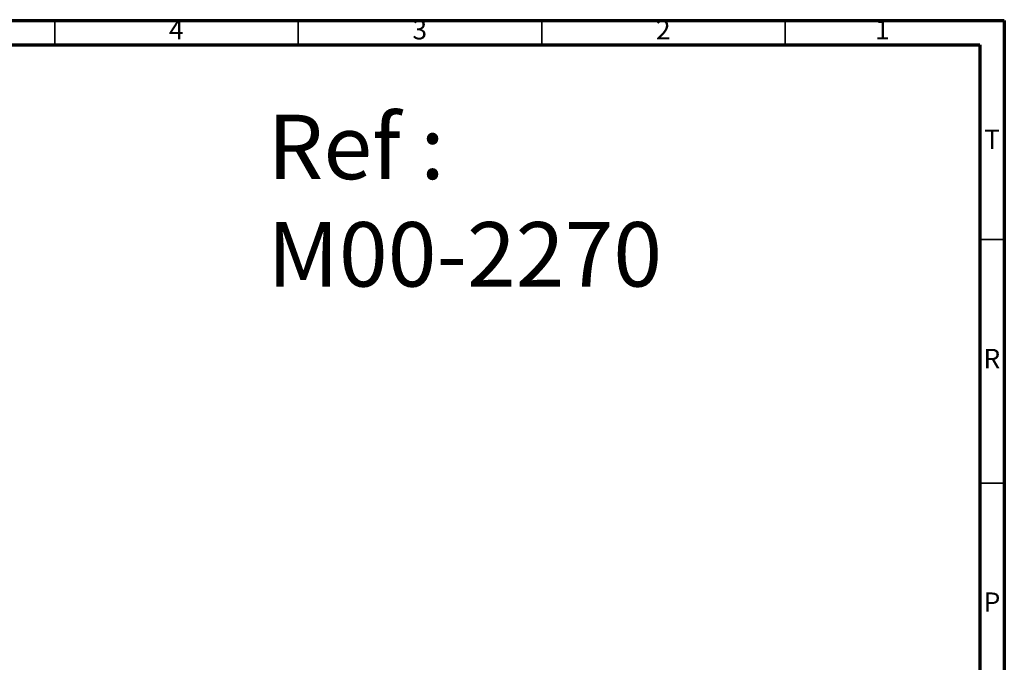
# Model space of a CAD drawing. Units: millimetres. Extents: x 5 to 795, y 5 to 795.
# Drawn here: x 593 to 795, y 663 to 795 of the extents above; entities that cross this region are included whole.
import ezdxf

# ---------------------------------------------------------------- set-up
doc = ezdxf.new("R2010")
doc.units = ezdxf.units.MM
doc.styles.add('SLDTEXTSTYLE0', font='TXT', dxfattribs={"width": 0.75})

msp = doc.modelspace()

# ---------------------------------------------------------------- linework, layer by layer
at = {"color": 5, "linetype": 'Continuous', "lineweight": 70}
for p, q in [((5, 795), (795, 795)), ((795, 795), (795, 5)), ((10, 790), (790, 790)), ((790, 790), (790, 10))]:
    msp.add_line(p, q, dxfattribs=at)
at = {"color": 5, "linetype": 'Continuous', "lineweight": 35}
for p, q in [((600, 790), (600, 795)), ((650, 790), (650, 795)), ((700, 790), (700, 795)), ((750, 790), (750, 795)), ((790, 750), (795, 750)), ((790, 700), (795, 700))]:
    msp.add_line(p, q, dxfattribs=at)

# ---------------------------------------------------------------- texts
at = {"color": 7, "linetype": 'Continuous', "lineweight": 0, "style": 'SLDTEXTSTYLE0'}
for s, insert, char_height, attachment_point in [('4', (624.96, 795.06), 3.97, 2), ('3', (674.96, 795.06), 3.97, 2), ('2', (724.96, 795.06), 3.97, 2), ('1', (769.96, 795.06), 3.97, 2), ('Ref : ^JM00-2270', (643.71, 775.63), 13.2292, 1), ('T', (792.49, 772.56), 3.97, 2), ('R', (792.44, 727.56), 3.97, 2), ('P', (792.48, 677.56), 3.97, 2)]:
    msp.add_mtext(s, dxfattribs=dict(at, insert=insert, char_height=char_height, attachment_point=attachment_point))

doc.saveas('drawing.dxf')
